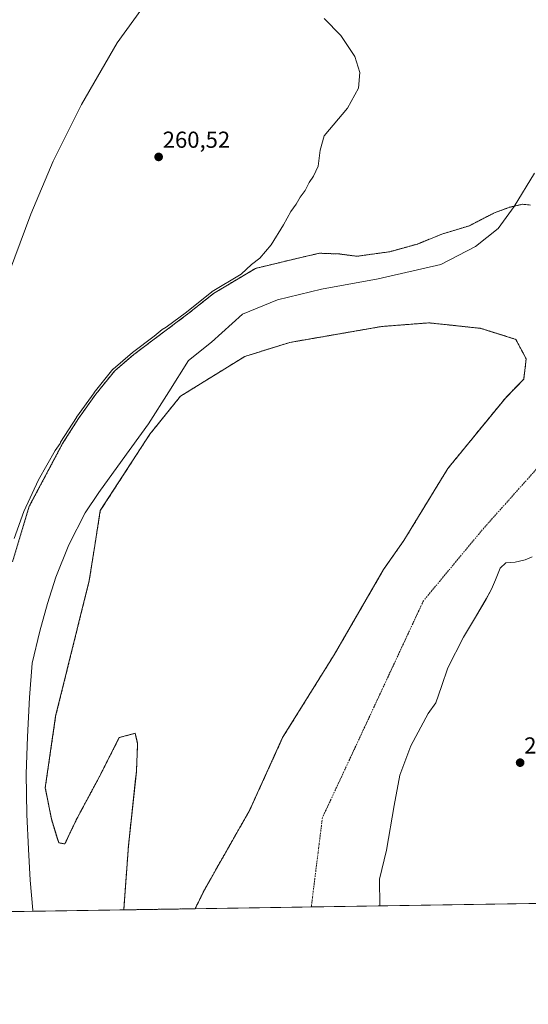
# Model space of a CAD drawing. Units: metres. Extents: x 608378 to 611856, y 4669124 to 4671490.
# Drawn here: x 610984 to 611204, y 4669124 to 4669549 of the extents above; entities that cross this region are included whole.
import ezdxf
from ezdxf.enums import TextEntityAlignment as Align

# ---------------------------------------------------------------- set-up
doc = ezdxf.new("R2010")
doc.units = ezdxf.units.M
doc.header["$MEASUREMENT"] = 0
for name, pattern in [('TRAZO_Y_PUNTO', [1, 0.5, -0.25, 0, -0.25]), ('TRAZOS', [0.75, 0.5, -0.25]), ('TRAZOSX2', [1.5, 1, -0.5])]:
    doc.linetypes.add(name, pattern=pattern)
for name, color, linetype, lineweight in [('Arbolado forestal', 92, 'TRAZOS', 0), ('Arbolado forestal CxS', 92, 'Continuous', 0), ('Carátula', 7, 'Continuous', 5), ('Comarca CxS', 133, 'Continuous', 0), ('Comunidad Autónoma CxS', 142, 'Continuous', 0), ('Corriente natural Cxs', 5, 'Continuous', 13), ('Corriente natural eje', 5, 'TRAZO_Y_PUNTO', 0), ('Corriente natural superficial', 5, 'Continuous', 13), ('Curva de nivel normal', 36, 'Continuous', 0), ('Espacio natural protegido', 2, 'Continuous', 13), ('Espacio natural protegido CxS', 2, 'Continuous', 0), ('Isla', 19, 'TRAZOSX2', 0), ('Isla Cxs', 19, 'Continuous', 0), ('Municipio CxS', 142, 'Continuous', 0), ('Provincia CxS', 1, 'Continuous', 0), ('Punto de cota en terreno', 7, 'Continuous', 0), ('Rótulo de punto de cota en terreno', 19, 'Continuous', 0), ('Suelo desnudo', 252, 'Continuous', 0), ('Suelo desnudo CxS', 43, 'Continuous', 0)]:
    doc.layers.add(name, color=color, linetype=linetype, lineweight=lineweight)
doc.styles.add('Arial', font='txt', dxfattribs={"height": 0.2})

# ---------------------------------------------------------------- blocks, each defined once
blk = doc.blocks.new('*U157')
at = {"layer": 'Suelo desnudo CxS', "color": 43, "linetype": 'Continuous', "lineweight": 0}
for points in [[(611205.59, 4669317.03, 258.19), (611202.63, 4669315.76, 258.13), (611198.18, 4669314.7, 258.08), (611194.16, 4669314.49, 258.06), (611191.83, 4669312.16, 258.04), (611189.72, 4669307.08, 258.02), (611188.02, 4669303.06, 258), (611185.69, 4669298.82, 257.96), (611181.04, 4669290.99, 257.87), (611175.96, 4669282.31, 257.87), (611169.18, 4669268.98, 258), (611166.43, 4669260.94, 258), (611164, 4669253.88, 257.94), (611160.57, 4669249.26, 257.92), (611153.11, 4669235.29, 258.02), (611148.35, 4669222.59, 257.87), (611145.97, 4669209.57, 258.06), (611142.64, 4669190.2, 257.61), (611139.62, 4669177.66, 257.56), (611139.75, 4669166.09, 257.58), (611059.89, 4669164.84, 257.87), (611063.59, 4669172.48, 257.84), (611083.43, 4669207.4, 257.71), (611097.72, 4669238.89, 257.8), (611119.94, 4669274.6, 257.83), (611141.38, 4669311.65, 257.96), (611150.11, 4669324.08, 258.03), (611169.16, 4669355.3, 258.1), (611194.03, 4669385.73, 258.04), (611196.76, 4669388.55, 257.96), (611201.97, 4669393.93, 257.96), (611203.02, 4669402.66, 257.93), (611198.53, 4669411.13, 257.89), (611183.44, 4669415.89, 257.86), (611160.95, 4669418.27, 257.77), (611140.58, 4669416.69, 257.79), (611100.89, 4669409.81, 257.78), (611081.32, 4669403.72, 257.77), (611053.53, 4669386.52, 257.73), (611040.3, 4669370.12, 257.72), (611018.87, 4669337.05, 257.69), (611016.49, 4669321.97, 257.67), (611014.11, 4669306.88, 257.78), (610999.56, 4669248.15, 257.67), (610995.06, 4669217.19, 257.65), (610997.71, 4669203.7, 257.76), (611000.88, 4669193.38, 257.74), (611003.53, 4669192.85, 257.75), (611008.55, 4669203.43, 257.8), (611018.34, 4669221.69, 257.74), (611027.08, 4669238.89, 257.83), (611033.95, 4669240.74, 258.07), (611034.76, 4669237.3, 258.02), (611035.01, 4669236.24, 258.02), (611034.48, 4669224.07, 257.96), (611034.15, 4669220.98, 257.91), (611031.04, 4669192.05, 257.78), (611029.02, 4669164.36, 257.79), (610971.06, 4669163.45, 258.21)], [(610980.9, 4669314.86, 258.64), (610988.17, 4669338.91, 258.74), (611002.56, 4669366.05, 259.52), (611009.41, 4669376.85, 258.85), (611017, 4669387.46, 259.85), (611025.1, 4669397.54, 258.95), (611033.4, 4669404.62, 258.82), (611056.78, 4669422.15, 259.7), (611066.93, 4669430.25, 259.94), (611067.75, 4669430.91, 260), (611085.96, 4669441.81, 258.87), (611105.04, 4669446.4, 257.91), (611113.64, 4669448.38, 257.99), (611118.44, 4669448.2, 258.09), (611122.24, 4669448.05, 258.07), (611129.84, 4669447.06, 257.81), (611144.06, 4669449.04, 257.96), (611155.97, 4669452.35, 257.89), (611166.55, 4669456.65, 258.07), (611178.46, 4669460.29, 258.53), (611183.6, 4669462.94, 258.63), (611189.37, 4669465.91, 258.32), (611195.66, 4669468.23, 257.96), (611201.28, 4669469.55, 258.16), (611204.92, 4669469.22, 258.14)]]:
    blk.add_polyline3d(points, dxfattribs=at)
blk = doc.blocks.new('*U163')
at = {"layer": 'Municipio CxS', "color": 142, "linetype": 'Continuous', "lineweight": 0}
blk.add_polyline3d([(611836.72, 4670368.87, 260.12), (611850.16, 4669522.07, 259.87), (611843.8, 4669510.53, 259.9), (611837.17, 4669497.6, 259.91), (611816.1, 4669449.89, 260.13), (611804.1, 4669433.8, 259.97), (611775.07, 4669404.18, 259.89), (611743.95, 4669378.03, 259.88), (611720.52, 4669358.78, 259.88), (611704.54, 4669341.14, 259.87), (611692.04, 4669324.7, 259.87), (611677.11, 4669307.29, 259.89), (611666.82, 4669289.51, 259.89), (611646.37, 4669246.63, 259.87), (611631.45, 4669215.46, 259.87), (611613.46, 4669173.9, 259.87), (611613.28, 4669173.48, 259.87), (608413.78, 4669123.51, 276.75)], dxfattribs=at)
blk = doc.blocks.new('*U166')
at = {"layer": 'Espacio natural protegido', "color": 2, "linetype": 'Continuous', "lineweight": 13}
blk.add_polyline3d([(611206.57, 4669483.07, 259.09), (611197.87, 4669468.57, 258), (611190.87, 4669459.07, 258.18), (611181.07, 4669451.27, 258), (611166.07, 4669443.47, 257.87), (611139.07, 4669437.37, 257.82), (611114.47, 4669432.77, 257.81), (611095.47, 4669428.17, 257.79), (611080.37, 4669421.97, 257.82), (611066.97, 4669409.97, 257.76), (611056.97, 4669401.97, 257.75), (611048.57, 4669388.47, 257.75), (611039.67, 4669374.57, 257.73), (611028.27, 4669358.87, 257.72), (611018.17, 4669344.87, 257.69), (611012.37, 4669336.07, 257.69), (611005.27, 4669322.27, 257.66), (610999.67, 4669308.27, 257.66), (610996.07, 4669296.87, 257.64), (610992.67, 4669284.97, 257.65), (610989.37, 4669271.07, 257.63), (610988.26, 4669256.17, 257.61), (610987.46, 4669239.27, 257.61), (610986.76, 4669223.27, 257.61), (610987.06, 4669205.57, 257.65), (610987.86, 4669190.57, 257.64), (610988.56, 4669177.27, 257.64), (610989.76, 4669164.27, 257.66), (610989.75, 4669163.75, 257.66)], dxfattribs=at)
blk = doc.blocks.new('5PATER')
at = {"layer": 'Carátula', "linetype": 'Continuous', "lineweight": 5}
h = blk.add_hatch(color=250, dxfattribs=at)
edge = h.paths.add_edge_path()
edge.add_ellipse((0, 0.01), major_axis=(-1.33, -1.34), ratio=0.999422, start_angle=0, end_angle=360)

msp = doc.modelspace()

# ---------------------------------------------------------------- linework, layer by layer
at = {"layer": 'Arbolado forestal', "color": 92, "linetype": 'TRAZOS', "lineweight": 0}
for points in [[(611204.92, 4669469.22, 258.14), (611201.28, 4669469.55, 258.16), (611195.66, 4669468.23, 257.96), (611189.37, 4669465.91, 258.32), (611183.6, 4669462.94, 258.63), (611178.46, 4669460.29, 258.53), (611166.55, 4669456.65, 258.07), (611155.97, 4669452.35, 257.89), (611144.06, 4669449.04, 257.96), (611129.84, 4669447.06, 257.81), (611122.24, 4669448.05, 258.07), (611118.44, 4669448.2, 258.09), (611113.64, 4669448.38, 257.99), (611105.04, 4669446.4, 257.91), (611085.96, 4669441.81, 258.87), (611067.75, 4669430.91, 260), (611066.93, 4669430.25, 259.94), (611056.78, 4669422.15, 259.7), (611033.4, 4669404.62, 258.82), (611025.1, 4669397.54, 258.95), (611017, 4669387.46, 259.85), (611009.41, 4669376.85, 258.85), (611002.56, 4669366.05, 259.52), (610988.17, 4669338.91, 258.74), (610980.9, 4669314.86, 258.64)], [(611029.02, 4669164.36, 257.79), (611031.04, 4669192.05, 257.78), (611034.15, 4669220.98, 257.91), (611034.48, 4669224.07, 257.96), (611035.01, 4669236.24, 258.02), (611034.76, 4669237.31, 258.02), (611033.95, 4669240.74, 258.07), (611027.08, 4669238.89, 257.83), (611018.34, 4669221.69, 257.74), (611008.55, 4669203.43, 257.8), (611003.53, 4669192.85, 257.75), (611000.88, 4669193.38, 257.74), (610997.71, 4669203.7, 257.76), (610995.06, 4669217.19, 257.65), (610999.56, 4669248.15, 257.67), (611014.11, 4669306.88, 257.78), (611016.49, 4669321.97, 257.67), (611018.87, 4669337.05, 257.69), (611040.3, 4669370.12, 257.72), (611053.53, 4669386.52, 257.73), (611081.31, 4669403.72, 257.77), (611100.89, 4669409.81, 257.78), (611140.58, 4669416.69, 257.79), (611160.95, 4669418.27, 257.77), (611183.44, 4669415.89, 257.86), (611198.53, 4669411.13, 257.89), (611203.02, 4669402.66, 257.93), (611201.97, 4669393.93, 257.96), (611196.76, 4669388.55, 257.96), (611194.03, 4669385.73, 258.04), (611169.16, 4669355.3, 258.1), (611150.11, 4669324.08, 258.03), (611141.38, 4669311.65, 257.96), (611119.94, 4669274.61, 257.83), (611097.72, 4669238.89, 257.8), (611083.43, 4669207.4, 257.71), (611063.59, 4669172.48, 257.84), (611059.89, 4669164.84, 257.87)], [(611059.89, 4669164.84, 257.87), (611029.02, 4669164.36, 257.79)]]:
    msp.add_polyline3d(points, dxfattribs=at)
at = {"layer": 'Arbolado forestal CxS', "color": 92, "linetype": 'Continuous', "lineweight": 0}
msp.add_polyline3d([(611204.92, 4669469.22, 258.14), (611201.28, 4669469.55, 258.16), (611195.66, 4669468.23, 257.96), (611189.37, 4669465.91, 258.32), (611183.6, 4669462.94, 258.63), (611178.46, 4669460.29, 258.53), (611166.55, 4669456.65, 258.07), (611155.97, 4669452.35, 257.89), (611144.06, 4669449.04, 257.96), (611129.84, 4669447.06, 257.81), (611122.24, 4669448.05, 258.07), (611118.44, 4669448.2, 258.09), (611113.64, 4669448.38, 257.99), (611105.04, 4669446.4, 257.91), (611085.96, 4669441.81, 258.87), (611067.75, 4669430.91, 260), (611066.93, 4669430.25, 259.94), (611056.78, 4669422.15, 259.7), (611033.4, 4669404.62, 258.82), (611025.1, 4669397.54, 258.95), (611017, 4669387.46, 259.85), (611009.41, 4669376.85, 258.85), (611002.56, 4669366.05, 259.52), (610988.17, 4669338.91, 258.74), (610980.9, 4669314.86, 258.64)], dxfattribs=at)
msp.add_polyline3d([(611059.89, 4669164.84, 257.87), (611029.02, 4669164.36, 257.79), (611031.04, 4669192.05, 257.78), (611034.15, 4669220.98, 257.91), (611034.48, 4669224.07, 257.96), (611035.01, 4669236.24, 258.02), (611034.76, 4669237.3, 258.02), (611033.95, 4669240.74, 258.07), (611027.08, 4669238.89, 257.83), (611018.34, 4669221.69, 257.74), (611008.55, 4669203.43, 257.8), (611003.53, 4669192.85, 257.75), (611000.88, 4669193.38, 257.74), (610997.71, 4669203.7, 257.76), (610995.06, 4669217.19, 257.65), (610999.56, 4669248.15, 257.67), (611014.11, 4669306.88, 257.78), (611016.49, 4669321.97, 257.67), (611018.87, 4669337.05, 257.69), (611040.3, 4669370.12, 257.72), (611053.53, 4669386.52, 257.73), (611081.32, 4669403.72, 257.77), (611100.89, 4669409.81, 257.78), (611140.58, 4669416.69, 257.79), (611160.95, 4669418.27, 257.77), (611183.44, 4669415.89, 257.86), (611198.53, 4669411.13, 257.89), (611203.02, 4669402.66, 257.93), (611201.97, 4669393.93, 257.96), (611196.76, 4669388.55, 257.96), (611194.03, 4669385.73, 258.04), (611169.16, 4669355.3, 258.1), (611150.11, 4669324.08, 258.03), (611141.38, 4669311.65, 257.96), (611119.94, 4669274.6, 257.83), (611097.72, 4669238.89, 257.8), (611083.43, 4669207.4, 257.71), (611063.59, 4669172.48, 257.84), (611059.89, 4669164.84, 257.87)], close=True, dxfattribs=at)
at = {"layer": 'Comarca CxS', "color": 133, "linetype": 'Continuous', "lineweight": 0}
msp.add_polyline3d([(611613.28, 4669173.48, 259.87), (608413.78, 4669123.51, 276.75), (608381.95, 4671193.62, 264.58), (608383.14, 4671194.31, 264.61), (608418.62, 4671215.9, 264.53), (608425.33, 4671219.45, 264.56), (608444.85, 4671231.1, 264.5), (608479.69, 4671251.79, 264), (608525.94, 4671280.18, 263.95), (608551.66, 4671295.5, 264.11), (608564.71, 4671304.37, 263.95), (608611.59, 4671332.51, 263.87), (608672.78, 4671370.18, 263.2), (608735, 4671407.36, 263.2), (608794.57, 4671443.13, 263.2), (608977.57, 4671445.99, 262.62), (611818.93, 4671490.38, 262.4), (611836.72, 4670368.87, 260.12), (611850.16, 4669522.07, 259.87), (611854.78, 4669230.93, 256.76), (611855.63, 4669177.27, 258.05), (611833.27, 4669176.92, 257.65), (611613.28, 4669173.48, 259.87)], close=True, dxfattribs=at)
at = {"layer": 'Comunidad Autónoma CxS', "color": 142, "linetype": 'Continuous', "lineweight": 0}
msp.add_polyline3d([(611613.28, 4669173.48, 259.87), (608413.78, 4669123.51, 276.75), (608381.95, 4671193.62, 264.58), (608383.14, 4671194.31, 264.61), (608418.62, 4671215.9, 264.53), (608425.33, 4671219.45, 264.56), (608444.85, 4671231.1, 264.5), (608479.69, 4671251.79, 264), (608525.94, 4671280.18, 263.95), (608551.66, 4671295.5, 264.11), (608564.71, 4671304.37, 263.95), (608611.59, 4671332.51, 263.87), (608672.78, 4671370.18, 263.2), (608735, 4671407.36, 263.2), (608794.57, 4671443.13, 263.2), (608977.57, 4671445.99, 262.62), (611818.93, 4671490.38, 262.4), (611836.72, 4670368.87, 260.12), (611850.16, 4669522.07, 259.87), (611854.78, 4669230.93, 256.76), (611855.63, 4669177.27, 258.05), (611833.27, 4669176.92, 257.65), (611613.28, 4669173.48, 259.87)], close=True, dxfattribs=at)
at = {"layer": 'Corriente natural Cxs', "color": 5, "linetype": 'Continuous', "lineweight": 13}
for points in [[(610980.9, 4669314.86, 258.64), (610988.17, 4669338.91, 258.74), (611002.56, 4669366.05, 259.52), (611009.41, 4669376.85, 258.85), (611017, 4669387.46, 259.85), (611025.1, 4669397.54, 258.95), (611033.4, 4669404.62, 258.82), (611056.78, 4669422.15, 259.7), (611067.75, 4669430.91, 260), (611085.96, 4669441.81, 258.87), (611105.04, 4669446.4, 257.91), (611113.64, 4669448.38, 257.99), (611122.24, 4669448.05, 258.07), (611129.84, 4669447.06, 257.81), (611144.06, 4669449.04, 257.96), (611155.97, 4669452.35, 257.89), (611166.55, 4669456.65, 258.07), (611178.46, 4669460.29, 258.53), (611189.37, 4669465.91, 258.32), (611195.66, 4669468.23, 257.96), (611201.28, 4669469.55, 258.16), (611204.92, 4669469.22, 258.14)], [(611205.59, 4669317.03, 258.19), (611202.63, 4669315.76, 258.13), (611198.18, 4669314.7, 258.08), (611194.16, 4669314.49, 258.06), (611191.83, 4669312.16, 258.04), (611189.71, 4669307.08, 258.02), (611188.02, 4669303.06, 258), (611185.69, 4669298.82, 257.96), (611181.04, 4669290.99, 257.87), (611175.96, 4669282.31, 257.87), (611169.18, 4669268.98, 258), (611166.43, 4669260.94, 258), (611164, 4669253.88, 257.94), (611160.57, 4669249.26, 257.92), (611153.11, 4669235.29, 258.02), (611148.35, 4669222.59, 257.87), (611145.97, 4669209.57, 258.06), (611142.63, 4669190.2, 257.61), (611139.62, 4669177.66, 257.56), (611139.75, 4669166.09, 257.58), (611059.89, 4669164.84, 257.87), (611059.89, 4669164.84, 257.87), (611063.59, 4669172.48, 257.84), (611083.43, 4669207.4, 257.71), (611097.72, 4669238.89, 257.8), (611119.94, 4669274.6, 257.83), (611141.38, 4669311.65, 257.96), (611150.11, 4669324.08, 258.03), (611169.16, 4669355.3, 258.1), (611194.03, 4669385.73, 258.04), (611201.97, 4669393.93, 257.96), (611203.02, 4669402.66, 257.93), (611198.53, 4669411.13, 257.89), (611183.44, 4669415.89, 257.86), (611160.95, 4669418.27, 257.77), (611140.58, 4669416.69, 257.79), (611100.89, 4669409.81, 257.78), (611081.32, 4669403.72, 257.77), (611053.53, 4669386.52, 257.73), (611040.3, 4669370.12, 257.72), (611018.87, 4669337.05, 257.69), (611016.49, 4669321.97, 257.67), (611014.11, 4669306.88, 257.78), (610999.56, 4669248.15, 257.67), (610995.06, 4669217.19, 257.65), (610997.71, 4669203.7, 257.76), (611000.88, 4669193.38, 257.74), (611003.53, 4669192.85, 257.75), (611008.55, 4669203.43, 257.8), (611018.34, 4669221.69, 257.74), (611027.08, 4669238.89, 257.83), (611033.95, 4669240.74, 258.07), (611035.01, 4669236.24, 258.02), (611034.48, 4669224.07, 257.96), (611031.04, 4669192.05, 257.78), (611029.02, 4669164.36, 257.79), (610971.06, 4669163.45, 258.21)]]:
    msp.add_polyline3d(points, dxfattribs=at)
at = {"layer": 'Corriente natural eje', "color": 5, "linetype": 'TRAZO_Y_PUNTO', "lineweight": 0}
msp.add_polyline3d([(611214.69, 4669363.13, 258), (611184.02, 4669328.72, 258.02), (611158.59, 4669298.04, 257.91), (611114.92, 4669204.24, 257.94), (611110.1, 4669165.63, 258.1)], dxfattribs=at)
at = {"layer": 'Corriente natural superficial', "color": 5, "linetype": 'Continuous', "lineweight": 13}
for points in [[(610980.9, 4669314.86, 258.64), (610988.17, 4669338.91, 258.74), (611002.56, 4669366.05, 259.52), (611009.41, 4669376.85, 258.85), (611017, 4669387.46, 259.85), (611025.1, 4669397.54, 258.95), (611033.4, 4669404.62, 258.82), (611056.78, 4669422.15, 259.7), (611067.75, 4669430.91, 260), (611085.96, 4669441.81, 258.87), (611105.04, 4669446.4, 257.91), (611113.64, 4669448.38, 257.99), (611122.24, 4669448.05, 258.07), (611129.84, 4669447.06, 257.81), (611144.06, 4669449.04, 257.96), (611155.97, 4669452.35, 257.89), (611166.55, 4669456.65, 258.07), (611178.46, 4669460.29, 258.53), (611189.37, 4669465.91, 258.32), (611195.66, 4669468.23, 257.96), (611201.28, 4669469.55, 258.16), (611204.92, 4669469.22, 258.14)], [(611029.02, 4669164.36, 257.79), (611031.04, 4669192.05, 257.78), (611034.48, 4669224.07, 257.96), (611035.01, 4669236.24, 258.02), (611033.95, 4669240.74, 258.07), (611027.08, 4669238.89, 257.83), (611018.34, 4669221.69, 257.74), (611008.55, 4669203.43, 257.8), (611003.53, 4669192.85, 257.75), (611000.88, 4669193.38, 257.74), (610997.71, 4669203.7, 257.76), (610995.06, 4669217.19, 257.65), (610999.56, 4669248.15, 257.67), (611014.11, 4669306.88, 257.78), (611016.49, 4669321.97, 257.67), (611018.87, 4669337.05, 257.69), (611040.3, 4669370.12, 257.72), (611053.53, 4669386.52, 257.73), (611081.32, 4669403.72, 257.77), (611100.89, 4669409.81, 257.78), (611140.58, 4669416.69, 257.79), (611160.95, 4669418.27, 257.77), (611183.44, 4669415.89, 257.86), (611198.53, 4669411.13, 257.89), (611203.02, 4669402.66, 257.93), (611201.97, 4669393.93, 257.96), (611194.03, 4669385.73, 258.04), (611169.16, 4669355.3, 258.1), (611150.11, 4669324.08, 258.03), (611141.38, 4669311.65, 257.96), (611119.94, 4669274.6, 257.83), (611097.72, 4669238.89, 257.8), (611083.43, 4669207.4, 257.71), (611063.59, 4669172.48, 257.84), (611059.89, 4669164.84, 257.87)], [(611205.59, 4669317.03, 258.19), (611202.63, 4669315.76, 258.13), (611198.18, 4669314.7, 258.08), (611194.16, 4669314.49, 258.06), (611191.83, 4669312.16, 258.04), (611189.71, 4669307.08, 258.02), (611188.02, 4669303.06, 258), (611185.69, 4669298.82, 257.96), (611181.04, 4669290.99, 257.87), (611175.96, 4669282.31, 257.87), (611169.18, 4669268.98, 258), (611166.43, 4669260.94, 258), (611164, 4669253.88, 257.94), (611160.57, 4669249.26, 257.92), (611153.11, 4669235.29, 258.02), (611148.35, 4669222.59, 257.87), (611145.97, 4669209.57, 258.06), (611142.63, 4669190.2, 257.61), (611139.62, 4669177.66, 257.56), (611139.75, 4669166.09, 257.58)], [(611029.02, 4669164.36, 257.79), (610971.06, 4669163.45, 258.21)], [(611139.75, 4669166.09, 257.58), (611059.89, 4669164.84, 257.87)]]:
    msp.add_polyline3d(points, dxfattribs=at)
at = {"layer": 'Curva de nivel normal', "color": 36, "linetype": 'Continuous', "lineweight": 0}
for points in [[(611040.63, 4669559.45, 260), (611026.12, 4669539.33, 260), (611010.69, 4669512.74, 260), (610998.55, 4669488.13, 260), (610988.77, 4669465.27, 260), (610979.68, 4669440.43, 260), (610973.42, 4669419.75, 260), (610966.38, 4669386.71, 260), (610963.73, 4669359.12, 260), (610963.62, 4669328.41, 260), (610965.91, 4669299.91, 260)], [(610981.68, 4669325, 260), (610985.81, 4669336.6, 260), (610992.17, 4669350.42, 260), (610999.33, 4669363.09, 260), (611001.45, 4669366.1, 260), (611001.68, 4669366.52, 260), (611001.7, 4669366.56, 260), (611001.72, 4669366.59, 260), (611008.57, 4669377.39, 260), (611008.6, 4669377.43, 260), (611016.19, 4669388.04, 260), (611016.19, 4669388.05, 260), (611016.22, 4669388.09, 260), (611024.32, 4669398.17, 260), (611024.38, 4669398.24, 260), (611024.45, 4669398.3, 260), (611032.75, 4669405.38, 260), (611032.78, 4669405.4, 260), (611032.8, 4669405.42, 260), (611042.2, 4669412.47, 260), (611045.63, 4669415.42, 260), (611047.37, 4669416.35, 260), (611056.17, 4669422.94, 260), (611067.13, 4669431.69, 260), (611067.2, 4669431.74, 260), (611067.24, 4669431.77, 260), (611079.82, 4669439.3, 260), (611084.21, 4669443.47, 260), (611087.79, 4669446.2, 260), (611092.75, 4669452.01, 260), (611098.14, 4669460.63, 260), (611101.21, 4669466.49, 260), (611103.52, 4669469.53, 260), (611105.35, 4669472.61, 260), (611107.46, 4669475.57, 260), (611109.21, 4669479.01, 260), (611111.1, 4669481.67, 260), (611113.01, 4669486, 260), (611113.96, 4669493, 260), (611115.64, 4669499.15, 260), (611125.74, 4669511.06, 260), (611130.53, 4669519.82, 260), (611131.11, 4669526.61, 260), (611128.94, 4669533.5, 260), (611122.85, 4669542.52, 260), (611115.68, 4669549.88, 260)]]:
    msp.add_polyline3d(points, dxfattribs=at)
at = {"layer": 'Espacio natural protegido CxS', "color": 2, "linetype": 'Continuous', "lineweight": 0}
for points in [[(611206.57, 4669483.07, 259.09), (611197.87, 4669468.57, 258), (611190.87, 4669459.07, 258.18), (611181.07, 4669451.27, 258), (611166.07, 4669443.47, 257.87), (611139.07, 4669437.37, 257.82), (611114.47, 4669432.77, 257.81), (611095.47, 4669428.17, 257.79), (611080.37, 4669421.97, 257.82), (611066.97, 4669409.97, 257.76), (611056.97, 4669401.97, 257.75), (611048.57, 4669388.47, 257.75), (611039.67, 4669374.57, 257.73), (611028.27, 4669358.87, 257.72), (611018.17, 4669344.87, 257.69), (611012.37, 4669336.07, 257.69), (611005.27, 4669322.27, 257.66), (610999.67, 4669308.27, 257.66), (610996.07, 4669296.87, 257.64), (610992.67, 4669284.97, 257.65), (610989.37, 4669271.07, 257.63), (610988.26, 4669256.17, 257.61), (610987.46, 4669239.27, 257.61), (610986.76, 4669223.27, 257.61), (610987.06, 4669205.57, 257.65), (610987.86, 4669190.57, 257.64), (610988.56, 4669177.27, 257.64), (610989.76, 4669164.27, 257.66), (610989.75, 4669163.75, 257.66), (610943.33, 4669163.02, 263.77)], [(611855.63, 4669177.27, 258.05), (610924.86, 4669162.73, 263.22)]]:
    msp.add_polyline3d(points, dxfattribs=at)
at = {"layer": 'Isla', "color": 19, "linetype": 'TRAZOSX2', "lineweight": 0}
for points in [[(611029.02, 4669164.36, 257.79), (611031.04, 4669192.05, 257.78), (611034.48, 4669224.07, 257.96), (611035.01, 4669236.24, 258.02), (611033.95, 4669240.74, 258.07), (611027.08, 4669238.89, 257.83), (611018.34, 4669221.69, 257.74), (611008.55, 4669203.43, 257.8), (611003.53, 4669192.85, 257.75), (611000.88, 4669193.38, 257.74), (610997.71, 4669203.7, 257.76), (610995.06, 4669217.19, 257.65), (610999.56, 4669248.15, 257.67), (611014.11, 4669306.88, 257.78), (611016.49, 4669321.97, 257.67), (611018.87, 4669337.05, 257.69), (611040.3, 4669370.12, 257.72), (611053.53, 4669386.52, 257.73), (611081.32, 4669403.72, 257.77), (611100.89, 4669409.81, 257.78), (611140.58, 4669416.69, 257.79), (611160.95, 4669418.27, 257.77), (611183.44, 4669415.89, 257.86), (611198.53, 4669411.13, 257.89), (611203.02, 4669402.66, 257.93), (611201.97, 4669393.93, 257.96), (611194.03, 4669385.73, 258.04), (611169.16, 4669355.3, 258.1), (611150.11, 4669324.08, 258.03), (611141.38, 4669311.65, 257.96), (611119.94, 4669274.6, 257.83), (611097.72, 4669238.89, 257.8), (611083.43, 4669207.4, 257.71), (611063.59, 4669172.48, 257.84), (611059.89, 4669164.84, 257.87)], [(611059.89, 4669164.84, 257.87), (611029.02, 4669164.36, 257.79)]]:
    msp.add_polyline3d(points, dxfattribs=at)
at = {"layer": 'Isla Cxs', "color": 19, "linetype": 'Continuous', "lineweight": 0}
msp.add_polyline3d([(611059.89, 4669164.84, 257.87), (611029.02, 4669164.36, 257.79), (611031.04, 4669192.05, 257.78), (611034.48, 4669224.07, 257.96), (611035.01, 4669236.24, 258.02), (611033.95, 4669240.74, 258.07), (611027.08, 4669238.89, 257.83), (611018.34, 4669221.69, 257.74), (611008.55, 4669203.43, 257.8), (611003.53, 4669192.85, 257.75), (611000.88, 4669193.38, 257.74), (610997.71, 4669203.7, 257.76), (610995.06, 4669217.19, 257.65), (610999.56, 4669248.15, 257.67), (611014.11, 4669306.88, 257.78), (611016.49, 4669321.97, 257.67), (611018.87, 4669337.05, 257.69), (611040.3, 4669370.12, 257.72), (611053.53, 4669386.52, 257.73), (611081.32, 4669403.72, 257.77), (611100.89, 4669409.81, 257.78), (611140.58, 4669416.69, 257.79), (611160.95, 4669418.27, 257.77), (611183.44, 4669415.89, 257.86), (611198.53, 4669411.13, 257.89), (611203.02, 4669402.66, 257.93), (611201.97, 4669393.93, 257.96), (611194.03, 4669385.73, 258.04), (611169.16, 4669355.3, 258.1), (611150.11, 4669324.08, 258.03), (611141.38, 4669311.65, 257.96), (611119.94, 4669274.6, 257.83), (611097.72, 4669238.89, 257.8), (611083.43, 4669207.4, 257.71), (611063.59, 4669172.48, 257.84), (611059.89, 4669164.84, 257.87)], close=True, dxfattribs=at)
at = {"layer": 'Provincia CxS', "color": 1, "linetype": 'Continuous', "lineweight": 0}
msp.add_polyline3d([(611855.63, 4669177.27, 258.05), (608413.78, 4669123.51, 276.75), (608381.95, 4671193.62, 264.58), (608383.14, 4671194.31, 264.61), (608418.62, 4671215.9, 264.53), (608425.33, 4671219.45, 264.56), (608444.85, 4671231.1, 264.5), (608479.69, 4671251.79, 264), (608525.94, 4671280.18, 263.95), (608551.66, 4671295.5, 264.11), (608564.71, 4671304.37, 263.95), (608611.59, 4671332.51, 263.87), (608672.78, 4671370.18, 263.2), (608735, 4671407.36, 263.2), (608794.57, 4671443.13, 263.2), (611818.93, 4671490.38, 262.4), (611855.63, 4669177.27, 258.05)], close=True, dxfattribs=at)
at = {"layer": 'Suelo desnudo', "color": 252, "linetype": 'Continuous', "lineweight": 0}
for points in [[(611204.92, 4669469.22, 258.14), (611201.28, 4669469.55, 258.16), (611195.66, 4669468.23, 257.96), (611189.37, 4669465.91, 258.32), (611183.6, 4669462.94, 258.63), (611178.46, 4669460.29, 258.53), (611166.55, 4669456.65, 258.07), (611155.97, 4669452.35, 257.89), (611144.06, 4669449.04, 257.96), (611129.84, 4669447.06, 257.81), (611122.24, 4669448.05, 258.07), (611118.44, 4669448.2, 258.09), (611113.64, 4669448.38, 257.99), (611105.04, 4669446.4, 257.91), (611085.96, 4669441.81, 258.87), (611067.75, 4669430.91, 260), (611066.93, 4669430.25, 259.94), (611056.78, 4669422.15, 259.7), (611033.4, 4669404.62, 258.82), (611025.1, 4669397.54, 258.95), (611017, 4669387.46, 259.85), (611009.41, 4669376.85, 258.85), (611002.56, 4669366.05, 259.52), (610988.17, 4669338.91, 258.74), (610980.9, 4669314.86, 258.64)], [(611029.02, 4669164.36, 257.79), (611031.04, 4669192.05, 257.78), (611034.15, 4669220.98, 257.91), (611034.48, 4669224.07, 257.96), (611035.01, 4669236.24, 258.02), (611034.76, 4669237.31, 258.02), (611033.95, 4669240.74, 258.07), (611027.08, 4669238.89, 257.83), (611018.34, 4669221.69, 257.74), (611008.55, 4669203.43, 257.8), (611003.53, 4669192.85, 257.75), (611000.88, 4669193.38, 257.74), (610997.71, 4669203.7, 257.76), (610995.06, 4669217.19, 257.65), (610999.56, 4669248.15, 257.67), (611014.11, 4669306.88, 257.78), (611016.49, 4669321.97, 257.67), (611018.87, 4669337.05, 257.69), (611040.3, 4669370.12, 257.72), (611053.53, 4669386.52, 257.73), (611081.31, 4669403.72, 257.77), (611100.89, 4669409.81, 257.78), (611140.58, 4669416.69, 257.79), (611160.95, 4669418.27, 257.77), (611183.44, 4669415.89, 257.86), (611198.53, 4669411.13, 257.89), (611203.02, 4669402.66, 257.93), (611201.97, 4669393.93, 257.96), (611196.76, 4669388.55, 257.96), (611194.03, 4669385.73, 258.04), (611169.16, 4669355.3, 258.1), (611150.11, 4669324.08, 258.03), (611141.38, 4669311.65, 257.96), (611119.94, 4669274.61, 257.83), (611097.72, 4669238.89, 257.8), (611083.43, 4669207.4, 257.71), (611063.59, 4669172.48, 257.84), (611059.89, 4669164.84, 257.87)], [(611139.75, 4669166.09, 257.58), (611139.62, 4669177.66, 257.56), (611142.63, 4669190.2, 257.61), (611145.97, 4669209.57, 258.06), (611148.35, 4669222.59, 257.87), (611153.11, 4669235.29, 258.02), (611160.57, 4669249.26, 257.92), (611164, 4669253.88, 257.94), (611166.43, 4669260.94, 258), (611169.18, 4669268.98, 258), (611175.96, 4669282.32, 257.87), (611181.04, 4669290.99, 257.87), (611185.69, 4669298.83, 257.96), (611188.02, 4669303.06, 258), (611189.71, 4669307.08, 258.02), (611191.83, 4669312.16, 258.04), (611194.16, 4669314.49, 258.06), (611198.18, 4669314.7, 258.08), (611202.63, 4669315.76, 258.13), (611205.59, 4669317.03, 258.19)], [(611139.75, 4669166.09, 257.58), (611139.62, 4669177.66, 257.56), (611142.63, 4669190.2, 257.61), (611145.97, 4669209.57, 258.06), (611148.35, 4669222.59, 257.87), (611153.11, 4669235.29, 258.02), (611160.57, 4669249.26, 257.92), (611164, 4669253.88, 257.94), (611166.43, 4669260.94, 258), (611169.18, 4669268.98, 258), (611175.96, 4669282.32, 257.87), (611181.04, 4669290.99, 257.87), (611185.69, 4669298.83, 257.96), (611188.02, 4669303.06, 258), (611189.71, 4669307.08, 258.02), (611191.83, 4669312.16, 258.04), (611194.16, 4669314.49, 258.06), (611198.18, 4669314.7, 258.08), (611202.63, 4669315.76, 258.13), (611205.59, 4669317.03, 258.19)], [(611029.02, 4669164.36, 257.79), (610971.06, 4669163.45, 258.21)], [(611139.75, 4669166.09, 257.58), (611110.1, 4669165.63, 258.1), (611059.89, 4669164.84, 257.87)], [(611213.45, 4669167.24, 260.28), (611139.75, 4669166.09, 257.58)]]:
    msp.add_polyline3d(points, dxfattribs=at)
at = {"layer": 'Suelo desnudo CxS', "color": 43, "linetype": 'Continuous', "lineweight": 0}
msp.add_polyline3d([(611213.46, 4669167.24, 260.28), (611139.75, 4669166.09, 257.58), (611139.62, 4669177.66, 257.56), (611142.63, 4669190.2, 257.61), (611145.97, 4669209.57, 258.06), (611148.35, 4669222.59, 257.87), (611153.11, 4669235.29, 258.02), (611160.57, 4669249.26, 257.92), (611164, 4669253.88, 257.94), (611166.43, 4669260.94, 258), (611169.18, 4669268.98, 258), (611175.96, 4669282.31, 257.87), (611181.04, 4669290.99, 257.87), (611185.69, 4669298.82, 257.96), (611188.02, 4669303.06, 258), (611189.71, 4669307.08, 258.02), (611191.83, 4669312.16, 258.04), (611194.16, 4669314.49, 258.06), (611198.18, 4669314.7, 258.08), (611202.63, 4669315.76, 258.13), (611205.59, 4669317.03, 258.19)], dxfattribs=at)

# ---------------------------------------------------------------- block references
at = {"layer": 'Espacio natural protegido', "color": 2, "linetype": 'Continuous', "lineweight": 13}
msp.add_blockref('*U166', (0, 0), dxfattribs=at)
at = {"layer": 'Municipio CxS', "color": 142, "linetype": 'Continuous', "lineweight": 0}
msp.add_blockref('*U163', (0, 0), dxfattribs=at)
at = {"layer": 'Punto de cota en terreno', "linetype": 'Continuous', "lineweight": 0}
for p in [(611044.1, 4669490.03, 260.52), (611200.4, 4669228.02, 258.45)]:
    msp.add_blockref('5PATER', p, dxfattribs=at)
at = {"layer": 'Suelo desnudo CxS', "color": 43, "linetype": 'Continuous', "lineweight": 0}
msp.add_blockref('*U157', (0, 0), dxfattribs=at)

# ---------------------------------------------------------------- texts
at = {"layer": 'Rótulo de punto de cota en terreno', "color": 19, "linetype": 'Continuous', "lineweight": 0, "style": 'Arial'}
for s, p in [('260,52', (611045.86, 4669491.79)), ('258,45', (611202.16, 4669229.78))]:
    msp.add_text(s, height=7, dxfattribs=at).set_placement(p, align=Align.BOTTOM_LEFT)

doc.saveas('drawing.dxf')
